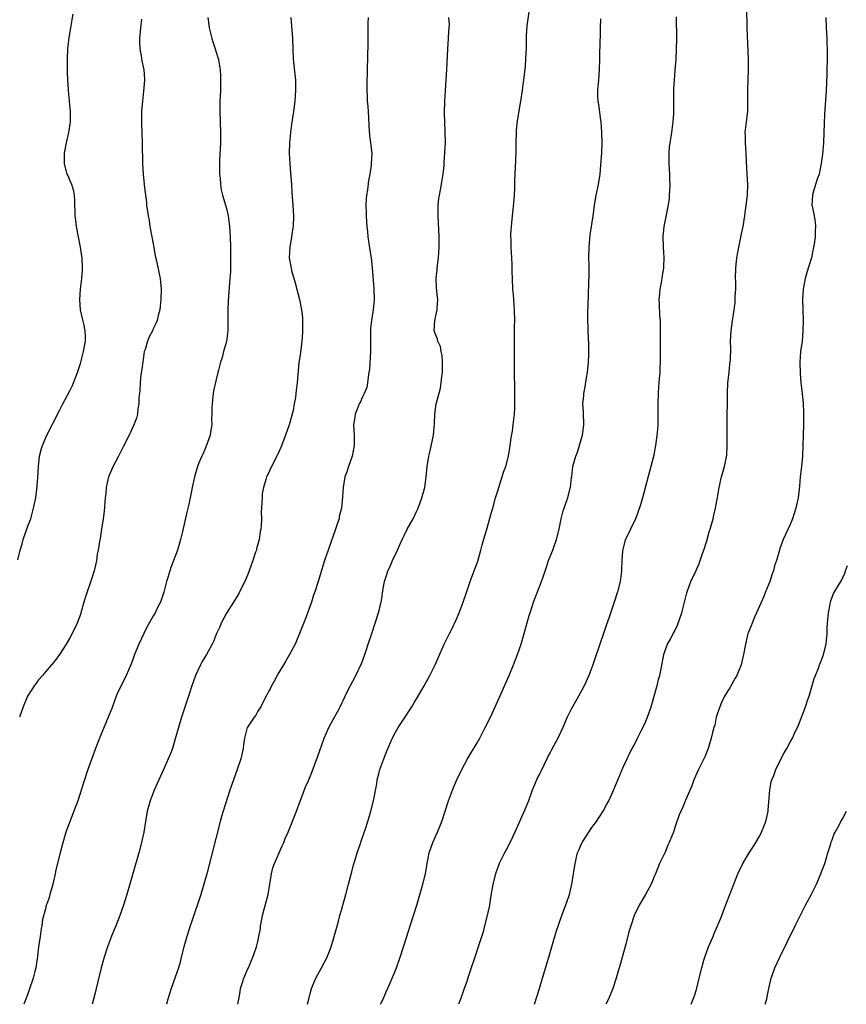
# Model space of a CAD drawing. Units: inches. Extents: x 2634000 to 2635396, y 1446000 to 1449000.
# Drawn here: x 2634147 to 2634306, y 1446000 to 1446189 of the extents above; entities that cross this region are included whole.
import ezdxf

# ---------------------------------------------------------------- set-up
doc = ezdxf.new("R2010")
doc.units = ezdxf.units.IN
doc.header["$MEASUREMENT"] = 0
doc.layers.add('LD26341446_10ft', color=61, linetype='Continuous')

msp = doc.modelspace()

# ---------------------------------------------------------------- linework, layer by layer
at = {"layer": 'LD26341446_10ft'}
for points, elevation in [([(2634202.49, 1446000), (2634202.75, 1446001), (2634203, 1446002.06), (2634203.25, 1446003), (2634203.75, 1446004.25), (2634204.1, 1446005), (2634205.21, 1446007), (2634206.24, 1446009), (2634206.47, 1446009.53), (2634207.02, 1446011), (2634207.64, 1446013), (2634208.36, 1446015.64), (2634208.71, 1446017), (2634209, 1446018.02), (2634209.26, 1446019), (2634209.66, 1446020.34), (2634209.82, 1446021), (2634210.37, 1446023), (2634211, 1446025.37), (2634211.31, 1446026.69), (2634211.64, 1446027.64), (2634212, 1446029), (2634212.58, 1446030.58), (2634212.77, 1446031.23), (2634213, 1446031.84), (2634213.6, 1446033.6), (2634214.03, 1446035), (2634214.63, 1446037), (2634215.15, 1446039), (2634215.78, 1446042.22), (2634215.87, 1446043), (2634216.14, 1446044.14), (2634216.37, 1446045), (2634217.1, 1446047), (2634217.65, 1446048.35), (2634218.62, 1446050.62), (2634218.77, 1446051), (2634219, 1446051.44), (2634219.89, 1446053), (2634221, 1446054.75), (2634222.5, 1446057), (2634223, 1446057.86), (2634223.72, 1446059), (2634224.87, 1446061), (2634225.97, 1446063), (2634226.97, 1446065.03), (2634228.67, 1446069), (2634229.69, 1446071), (2634230.18, 1446071.82), (2634231, 1446073.61), (2634231.58, 1446075), (2634231.97, 1446076.03), (2634232.31, 1446077), (2634233, 1446079.08), (2634233.69, 1446081), (2634234.46, 1446083), (2634235.12, 1446084.88), (2634235.71, 1446087), (2634235.97, 1446088.03), (2634237, 1446091.48), (2634237.77, 1446094.23), (2634238, 1446095), (2634238.53, 1446097), (2634239, 1446098.53), (2634239.13, 1446099), (2634239.58, 1446100.42), (2634239.8, 1446101), (2634240.08, 1446101.92), (2634240.48, 1446103), (2634241.02, 1446105), (2634241.31, 1446107), (2634241.5, 1446108.5), (2634241.76, 1446109.76), (2634241.92, 1446111), (2634242, 1446112), (2634242.15, 1446113), (2634242.2, 1446114.2), (2634242.22, 1446115), (2634242.22, 1446117), (2634242.17, 1446121.83), (2634242.14, 1446127.86), (2634242.17, 1446129), (2634242.17, 1446129.83), (2634242.21, 1446131), (2634242.17, 1446133), (2634242.12, 1446133.88), (2634241.94, 1446135.94), (2634241.86, 1446137), (2634241.75, 1446139), (2634241.71, 1446140.29), (2634241.71, 1446141.71), (2634241.65, 1446143), (2634241.51, 1446145), (2634241.49, 1446146.51), (2634241.47, 1446147), (2634241.48, 1446147.48), (2634241.65, 1446149.65), (2634241.8, 1446151), (2634242.09, 1446154.09), (2634242.23, 1446156.23), (2634242.25, 1446157.75), (2634242.35, 1446160.35), (2634242.42, 1446161.58), (2634242.47, 1446163.53), (2634242.46, 1446165), (2634242.52, 1446167), (2634242.56, 1446167.44), (2634242.76, 1446169.24), (2634243.4, 1446173), (2634243.68, 1446175), (2634243.82, 1446176.18), (2634243.96, 1446177), (2634244.29, 1446179.71), (2634244.36, 1446181), (2634244.38, 1446182.38), (2634244.44, 1446183), (2634244.49, 1446185.51), (2634244.61, 1446187.39), (2634245.12, 1446191)], 10830), ([(2634245.98, 1446000), (2634246.96, 1446003.03), (2634247.53, 1446005), (2634248.74, 1446009), (2634249.43, 1446011.43), (2634250.11, 1446013.89), (2634251.2, 1446017), (2634252.25, 1446019.75), (2634252.68, 1446021), (2634253.16, 1446023), (2634253.76, 1446027), (2634254.26, 1446029), (2634254.47, 1446029.53), (2634255, 1446030.75), (2634255.12, 1446031), (2634257, 1446033.84), (2634257.87, 1446035), (2634258.3, 1446035.7), (2634259.15, 1446037), (2634259.8, 1446038.2), (2634260.2, 1446039), (2634261, 1446040.67), (2634261.67, 1446042.33), (2634263, 1446045.4), (2634263.74, 1446047), (2634264.11, 1446047.89), (2634264.73, 1446049), (2634265, 1446049.52), (2634265.71, 1446051), (2634266.51, 1446052.51), (2634267, 1446053.48), (2634267.63, 1446055), (2634268.32, 1446057), (2634268.91, 1446059), (2634269.36, 1446060.64), (2634269.5, 1446061), (2634269.77, 1446062.23), (2634270.01, 1446063), (2634270.26, 1446064.26), (2634270.75, 1446067), (2634271, 1446067.77), (2634271.46, 1446069), (2634272.05, 1446069.95), (2634272.57, 1446071), (2634272.74, 1446071.26), (2634273.36, 1446072.64), (2634274.2, 1446075), (2634274.74, 1446077), (2634275.17, 1446078.83), (2634275.22, 1446079), (2634275.95, 1446081), (2634276.94, 1446083.06), (2634277.56, 1446084.44), (2634278.12, 1446086.12), (2634278.44, 1446087), (2634279, 1446088.74), (2634279.48, 1446090.52), (2634279.65, 1446091), (2634279.92, 1446091.92), (2634280.19, 1446093), (2634280.33, 1446093.67), (2634280.68, 1446095), (2634281.07, 1446097.07), (2634281.36, 1446099), (2634281.81, 1446101), (2634282.13, 1446102.13), (2634282.4, 1446103), (2634282.83, 1446105.17), (2634282.91, 1446107), (2634282.88, 1446108.88), (2634282.88, 1446110.88), (2634282.94, 1446117.06), (2634283.04, 1446119), (2634283.26, 1446121), (2634283.42, 1446122.58), (2634283.49, 1446123), (2634283.52, 1446123.52), (2634283.58, 1446125.58), (2634283.57, 1446127), (2634283.68, 1446129), (2634283.93, 1446131), (2634284.11, 1446132.11), (2634284.23, 1446133), (2634284.41, 1446134.41), (2634284.45, 1446135), (2634284.45, 1446135.55), (2634284.54, 1446137), (2634284.53, 1446138.53), (2634284.51, 1446139), (2634284.54, 1446141), (2634284.77, 1446143), (2634285.14, 1446145), (2634285.47, 1446146.53), (2634285.55, 1446147), (2634285.95, 1446149), (2634286.28, 1446151), (2634286.35, 1446151.65), (2634286.55, 1446153), (2634286.78, 1446155), (2634286.86, 1446157), (2634286.76, 1446159), (2634286.6, 1446161.4), (2634286.53, 1446163), (2634286.41, 1446165), (2634286.41, 1446166.41), (2634286.38, 1446167), (2634286.6, 1446169), (2634286.86, 1446171), (2634286.89, 1446173), (2634286.84, 1446175.16), (2634287, 1446179), (2634286.99, 1446181), (2634286.71, 1446187), (2634286.72, 1446187.28), (2634286.66, 1446190.66)], 10860), ([(2634147, 1446085.1), (2634147.45, 1446087), (2634147.81, 1446088.19), (2634148.04, 1446089), (2634149, 1446091.75), (2634149.47, 1446093), (2634150.03, 1446095), (2634150.43, 1446097), (2634150.65, 1446098.65), (2634150.83, 1446100.83), (2634150.95, 1446103), (2634151.19, 1446105), (2634151.57, 1446106.43), (2634151.75, 1446107), (2634152.59, 1446109), (2634153.57, 1446111), (2634154.07, 1446111.93), (2634154.61, 1446113), (2634155, 1446113.72), (2634155.64, 1446115), (2634157, 1446117.49), (2634157.49, 1446118.51), (2634157.7, 1446119), (2634158.45, 1446121), (2634159, 1446122.76), (2634159.49, 1446124.51), (2634159.62, 1446125), (2634159.74, 1446125.74), (2634160, 1446127), (2634160, 1446128), (2634159.93, 1446129), (2634159.64, 1446130.36), (2634159.38, 1446131.38), (2634159.02, 1446133), (2634158.88, 1446135), (2634159.01, 1446137), (2634159.26, 1446139), (2634159.38, 1446140.62), (2634159.39, 1446141), (2634159.31, 1446143), (2634159.29, 1446143.29), (2634159.04, 1446145), (2634158.24, 1446149), (2634158.1, 1446150.1), (2634157.98, 1446151), (2634157.98, 1446151.98), (2634157.94, 1446153), (2634157.94, 1446153.94), (2634157.87, 1446155), (2634157.76, 1446155.76), (2634157.37, 1446157), (2634157, 1446157.84), (2634156.67, 1446158.67), (2634156.49, 1446159), (2634155.92, 1446161), (2634155.96, 1446162.04), (2634155.95, 1446163), (2634156.31, 1446165), (2634156.76, 1446167), (2634157.1, 1446169), (2634157.11, 1446171), (2634156.9, 1446172.9), (2634156.89, 1446173.11), (2634156.71, 1446175), (2634156.7, 1446175.3), (2634156.59, 1446177), (2634156.54, 1446178.54), (2634156.53, 1446181), (2634156.62, 1446183), (2634156.83, 1446185.17), (2634157.14, 1446187), (2634157.45, 1446188.55), (2634157.63, 1446189.63)], 10770), ([(2634170.7, 1446188.7), (2634170.5, 1446187), (2634170.33, 1446185), (2634170.32, 1446184.32), (2634170.38, 1446183), (2634170.7, 1446181.3), (2634170.73, 1446181), (2634171.16, 1446179), (2634171.26, 1446177.26), (2634171.27, 1446177), (2634171.09, 1446174.91), (2634170.87, 1446173), (2634170.71, 1446171), (2634170.69, 1446168.69), (2634170.78, 1446167), (2634170.86, 1446165), (2634170.91, 1446161), (2634171.03, 1446159), (2634171.22, 1446157), (2634171.41, 1446155.41), (2634171.44, 1446155), (2634171.63, 1446153.63), (2634171.69, 1446153), (2634171.88, 1446151.88), (2634171.97, 1446151), (2634172.14, 1446150.14), (2634172.3, 1446149), (2634173, 1446145.33), (2634173.35, 1446143.35), (2634173.59, 1446142.41), (2634174.11, 1446139.89), (2634174.26, 1446139), (2634174.44, 1446137), (2634174.41, 1446135), (2634174.28, 1446133.72), (2634174.19, 1446133), (2634173.9, 1446131.9), (2634173.7, 1446131), (2634173.5, 1446130.5), (2634173, 1446129.51), (2634172.78, 1446129), (2634172.15, 1446127.85), (2634171.84, 1446127), (2634171.39, 1446125.39), (2634171.24, 1446125), (2634171, 1446123.5), (2634170.72, 1446121.28), (2634170.6, 1446120.6), (2634170.43, 1446119), (2634170.4, 1446117.6), (2634170.3, 1446117), (2634170.21, 1446116.21), (2634170.22, 1446115), (2634170.02, 1446114.02), (2634169.91, 1446113), (2634169.72, 1446112.28), (2634169.23, 1446111), (2634168.32, 1446109), (2634167.22, 1446106.78), (2634167, 1446106.4), (2634166.3, 1446105), (2634165.16, 1446102.84), (2634165, 1446102.5), (2634164.41, 1446101), (2634164.11, 1446099.89), (2634163.95, 1446099), (2634163.84, 1446097.84), (2634163.73, 1446097), (2634163.52, 1446094.48), (2634163.36, 1446093), (2634163.07, 1446091), (2634162.77, 1446089.23), (2634162.64, 1446088.64), (2634162.38, 1446087), (2634162.24, 1446086.24), (2634162.06, 1446085), (2634161.89, 1446084.11), (2634161.61, 1446083), (2634160.98, 1446081.02), (2634160.27, 1446079), (2634159.98, 1446078.02), (2634159.66, 1446077), (2634159.11, 1446075), (2634159, 1446074.68), (2634158.39, 1446073), (2634157.43, 1446071), (2634157, 1446070.2), (2634156.28, 1446069), (2634155.01, 1446067), (2634154.15, 1446065.85), (2634153.45, 1446065), (2634153, 1446064.5), (2634151.75, 1446063), (2634151, 1446062.13), (2634150.51, 1446061.49), (2634150.15, 1446061), (2634149.69, 1446060.31), (2634148.89, 1446059), (2634148.03, 1446057), (2634147.32, 1446055)], 10780), ([(2634183.39, 1446189), (2634183.59, 1446187.59), (2634183.66, 1446187), (2634184.16, 1446185), (2634184.36, 1446184.36), (2634184.81, 1446183), (2634185, 1446182.35), (2634185.35, 1446181.35), (2634185.44, 1446181), (2634185.49, 1446180.51), (2634185.77, 1446179), (2634185.86, 1446177.86), (2634185.86, 1446177), (2634185.82, 1446176.18), (2634185.83, 1446175), (2634185.79, 1446173.79), (2634185.74, 1446173), (2634185.69, 1446171), (2634185.82, 1446167), (2634185.83, 1446165.83), (2634185.81, 1446165), (2634185.67, 1446161.67), (2634185.63, 1446159.64), (2634185.66, 1446159), (2634185.75, 1446158.25), (2634185.82, 1446157), (2634185.99, 1446155.99), (2634186.23, 1446155), (2634186.88, 1446152.88), (2634187, 1446152.39), (2634187.3, 1446151), (2634187.54, 1446149), (2634187.66, 1446147), (2634187.73, 1446145), (2634187.76, 1446143), (2634187.73, 1446140.27), (2634187.64, 1446139), (2634187.28, 1446134.72), (2634187.23, 1446133), (2634187.27, 1446131.27), (2634187.25, 1446130.75), (2634187.25, 1446129), (2634187, 1446126.92), (2634186.44, 1446125), (2634186.14, 1446123.86), (2634185.85, 1446123), (2634185.45, 1446121.45), (2634185.35, 1446121), (2634185, 1446119.66), (2634184.49, 1446117.51), (2634184.39, 1446116.39), (2634184.22, 1446115), (2634184.18, 1446114.18), (2634184.19, 1446113), (2634184.14, 1446112.14), (2634184.17, 1446111), (2634183.99, 1446109.99), (2634183.87, 1446109), (2634183.1, 1446106.9), (2634182.5, 1446105.5), (2634182.25, 1446105), (2634181.71, 1446103.71), (2634181.43, 1446103), (2634180.85, 1446101), (2634180.43, 1446099), (2634180.31, 1446098.31), (2634179.77, 1446095.77), (2634179.46, 1446094.54), (2634178.54, 1446090.54), (2634178.16, 1446089), (2634177.57, 1446087), (2634176.83, 1446085), (2634176.32, 1446083.68), (2634176.1, 1446083), (2634175.75, 1446081.75), (2634175.52, 1446081), (2634175, 1446078.93), (2634174.32, 1446077), (2634173.86, 1446076.14), (2634173.31, 1446075), (2634173, 1446074.48), (2634171.75, 1446072.25), (2634171.14, 1446071), (2634170.2, 1446069), (2634169.38, 1446067), (2634169, 1446065.87), (2634168.67, 1446065), (2634167.79, 1446063), (2634166.78, 1446061), (2634166.2, 1446059.8), (2634165.87, 1446059), (2634165, 1446056.64), (2634164.34, 1446055), (2634162.63, 1446051), (2634161.86, 1446049), (2634160.43, 1446045), (2634159.56, 1446042.44), (2634158.48, 1446039), (2634157.77, 1446037), (2634156.18, 1446033), (2634155.49, 1446030.51), (2634155.15, 1446029), (2634154.27, 1446025.73), (2634154.14, 1446025), (2634153.72, 1446023), (2634153.17, 1446021), (2634153, 1446020.45), (2634152.61, 1446019.39), (2634152.46, 1446019), (2634152.31, 1446018.31), (2634151.73, 1446016.27), (2634151.6, 1446015), (2634151.47, 1446014.53), (2634151.28, 1446013), (2634150.98, 1446011), (2634150.75, 1446009.25), (2634150.69, 1446008.69), (2634150.43, 1446007), (2634150.26, 1446006.26), (2634149.94, 1446005), (2634149.21, 1446002.79), (2634149, 1446002.21), (2634148.52, 1446001), (2634148.19, 1446000)], 10790), ([(2634199.31, 1446189), (2634199.66, 1446185), (2634199.76, 1446181), (2634199.87, 1446179.87), (2634200.2, 1446177), (2634200.22, 1446175), (2634200.08, 1446173), (2634199.82, 1446171), (2634199.44, 1446168.56), (2634199.24, 1446167), (2634199.07, 1446165), (2634199.02, 1446163), (2634199.1, 1446161), (2634199.26, 1446159.26), (2634199.43, 1446157), (2634199.5, 1446155.5), (2634199.68, 1446153), (2634199.8, 1446151), (2634199.74, 1446149), (2634199.66, 1446148.34), (2634199.47, 1446147), (2634199.13, 1446145), (2634199.02, 1446143), (2634199.32, 1446141.32), (2634199.36, 1446141), (2634199.47, 1446140.53), (2634200.16, 1446138.16), (2634200.95, 1446135), (2634201.37, 1446133), (2634201.53, 1446131.53), (2634201.56, 1446131), (2634201.55, 1446130.45), (2634201.57, 1446129), (2634201.49, 1446127.49), (2634201.44, 1446127), (2634201.17, 1446124.83), (2634200.87, 1446122.87), (2634200.63, 1446120.63), (2634200.52, 1446119), (2634200.35, 1446117.65), (2634200.29, 1446117), (2634200.19, 1446116.19), (2634199.95, 1446115), (2634199.73, 1446113.73), (2634199.01, 1446111), (2634198.32, 1446109), (2634197.37, 1446106.63), (2634196.76, 1446105.24), (2634195.63, 1446103), (2634195, 1446101.62), (2634194.68, 1446101), (2634194.5, 1446100.5), (2634194.05, 1446099), (2634193.85, 1446097.85), (2634193.79, 1446097), (2634193.77, 1446096.23), (2634193.71, 1446095), (2634193.65, 1446094.35), (2634193.67, 1446093), (2634193.63, 1446091.63), (2634193.54, 1446091), (2634193.44, 1446090.56), (2634193.23, 1446089), (2634192.76, 1446087.24), (2634192.71, 1446087), (2634192.57, 1446086.57), (2634192.04, 1446085), (2634191.31, 1446083), (2634191, 1446082.22), (2634190.47, 1446081), (2634189.5, 1446079), (2634189.32, 1446078.67), (2634188.33, 1446077), (2634187, 1446074.9), (2634185.98, 1446073), (2634185.69, 1446072.31), (2634185.1, 1446071), (2634184.49, 1446069.51), (2634184.23, 1446069), (2634183.13, 1446067), (2634182.34, 1446065.66), (2634182, 1446065), (2634181.05, 1446062.95), (2634180.37, 1446061), (2634179.73, 1446059), (2634179, 1446056.9), (2634178.37, 1446055), (2634177.78, 1446053), (2634177.18, 1446050.82), (2634176.61, 1446049), (2634176.17, 1446047.83), (2634175.83, 1446047), (2634175, 1446045.13), (2634173.71, 1446042.29), (2634173.15, 1446041), (2634172.38, 1446039), (2634171.81, 1446037), (2634171.44, 1446035), (2634171.13, 1446033), (2634170.72, 1446031), (2634170.2, 1446029), (2634167.88, 1446021), (2634167.27, 1446019), (2634166.58, 1446017), (2634165.76, 1446015), (2634165.52, 1446014.48), (2634164.93, 1446013.07), (2634164.18, 1446011), (2634163.54, 1446009), (2634163.42, 1446008.58), (2634162.98, 1446007), (2634162.35, 1446004.35), (2634162.02, 1446003), (2634161.8, 1446002.2), (2634161.51, 1446001), (2634161.25, 1446000)], 10800), ([(2634214.12, 1446189), (2634214.07, 1446187.93), (2634214.09, 1446187), (2634214.04, 1446185.96), (2634214.05, 1446184.05), (2634213.95, 1446179), (2634213.86, 1446176.14), (2634213.86, 1446175), (2634213.92, 1446173.92), (2634213.94, 1446173), (2634214.03, 1446172.03), (2634214.17, 1446169.83), (2634214.24, 1446168.24), (2634214.39, 1446166.39), (2634214.57, 1446165), (2634214.8, 1446163), (2634214.73, 1446161), (2634214.7, 1446160.7), (2634214.42, 1446159), (2634214.19, 1446157.81), (2634213.98, 1446155.98), (2634213.83, 1446155), (2634213.74, 1446154.26), (2634213.68, 1446153), (2634213.74, 1446151.74), (2634213.72, 1446151), (2634213.82, 1446149.82), (2634213.86, 1446149), (2634213.97, 1446148.03), (2634214.07, 1446147), (2634214.28, 1446145.72), (2634214.42, 1446144.42), (2634214.67, 1446143), (2634214.9, 1446141.1), (2634215.23, 1446137), (2634215.27, 1446135), (2634215.08, 1446133), (2634214.76, 1446131), (2634214.59, 1446129.41), (2634214.58, 1446129), (2634214.6, 1446126.6), (2634214.59, 1446125), (2634214.35, 1446121.65), (2634214.28, 1446121), (2634214.11, 1446120.11), (2634214.01, 1446119), (2634213.85, 1446118.15), (2634213.37, 1446117), (2634213, 1446116.24), (2634212.63, 1446115.37), (2634212.42, 1446115), (2634212, 1446114), (2634211.63, 1446113), (2634211.57, 1446112.43), (2634211.31, 1446111), (2634211.44, 1446109), (2634211.47, 1446107), (2634211.06, 1446105), (2634210.35, 1446103), (2634210.03, 1446101.97), (2634209.66, 1446101), (2634209.31, 1446099), (2634209.22, 1446097.22), (2634208.99, 1446095), (2634208.6, 1446093.4), (2634208.54, 1446093), (2634208.33, 1446092.33), (2634207.89, 1446091), (2634206.46, 1446087), (2634205.76, 1446085), (2634204.56, 1446081), (2634203.91, 1446079), (2634203.66, 1446078.34), (2634203.24, 1446077), (2634203, 1446076.32), (2634202.24, 1446074.24), (2634201, 1446071.04), (2634200.39, 1446069.61), (2634200.11, 1446069), (2634199.07, 1446067), (2634198.32, 1446065.68), (2634197, 1446063.54), (2634196.69, 1446063), (2634196.13, 1446061.87), (2634195.61, 1446061), (2634195.43, 1446060.57), (2634195, 1446059.79), (2634194.74, 1446059.26), (2634194.09, 1446058.09), (2634193.55, 1446057), (2634193, 1446056.12), (2634192.59, 1446055.41), (2634192.26, 1446055), (2634191.8, 1446054.2), (2634191, 1446053.07), (2634190.96, 1446053), (2634190.41, 1446051), (2634190.22, 1446049.78), (2634190.15, 1446049), (2634189.75, 1446047), (2634189.06, 1446045), (2634188.3, 1446043), (2634187.63, 1446041), (2634186.32, 1446037), (2634186.02, 1446035.98), (2634185.75, 1446035), (2634183.19, 1446025), (2634182.65, 1446023), (2634182.04, 1446021), (2634180.28, 1446015.72), (2634180.02, 1446015), (2634179.78, 1446014.22), (2634179.37, 1446013), (2634178.83, 1446011), (2634178.33, 1446009), (2634178.08, 1446008.08), (2634177.76, 1446007), (2634177.17, 1446005.17), (2634176.41, 1446003), (2634175.76, 1446001), (2634175.5, 1446000)], 10810), ([(2634189.14, 1446000), (2634189.34, 1446001), (2634189.61, 1446002.39), (2634189.7, 1446003), (2634189.99, 1446004.01), (2634190.3, 1446005), (2634191, 1446006.65), (2634191.17, 1446007), (2634191.71, 1446008.29), (2634192.04, 1446009), (2634192.26, 1446009.74), (2634192.73, 1446011), (2634193, 1446012.05), (2634193.21, 1446013), (2634193.48, 1446014.52), (2634193.53, 1446015), (2634193.63, 1446015.63), (2634193.9, 1446017), (2634194.22, 1446018.22), (2634194.98, 1446021), (2634195.31, 1446023), (2634195.6, 1446025), (2634195.89, 1446026.11), (2634196.19, 1446027), (2634197.09, 1446029), (2634197.67, 1446030.33), (2634197.99, 1446031), (2634198.25, 1446031.75), (2634198.78, 1446033), (2634200.37, 1446037), (2634201.08, 1446038.92), (2634202.2, 1446041.8), (2634202.73, 1446043), (2634203.38, 1446044.62), (2634203.83, 1446045.83), (2634204.49, 1446047.51), (2634205.69, 1446051), (2634206.6, 1446053), (2634207.43, 1446054.57), (2634208.49, 1446056.49), (2634208.76, 1446057), (2634209.75, 1446059), (2634210.13, 1446059.87), (2634211.77, 1446063), (2634212.75, 1446065), (2634212.82, 1446065.18), (2634213.49, 1446067), (2634213.74, 1446067.74), (2634214.14, 1446069), (2634214.8, 1446071), (2634215.49, 1446073), (2634216.11, 1446075), (2634216.3, 1446075.7), (2634216.65, 1446077.35), (2634217, 1446079.64), (2634217.26, 1446081), (2634217.71, 1446082.29), (2634217.89, 1446083), (2634218.25, 1446083.75), (2634218.77, 1446085), (2634219.76, 1446087), (2634220.14, 1446087.86), (2634220.74, 1446089.26), (2634221, 1446089.81), (2634221.61, 1446091), (2634222.73, 1446093), (2634223.47, 1446094.53), (2634223.68, 1446095), (2634224.42, 1446097), (2634224.95, 1446099), (2634225.22, 1446101), (2634225.4, 1446103), (2634225.72, 1446105), (2634225.98, 1446106.02), (2634226.63, 1446109), (2634226.82, 1446111.18), (2634226.88, 1446113), (2634227.17, 1446115), (2634227.22, 1446115.22), (2634228, 1446118), (2634228.14, 1446119), (2634228.24, 1446120.24), (2634228.34, 1446121), (2634228.37, 1446123), (2634228.29, 1446124.29), (2634228.13, 1446125), (2634227.96, 1446125.96), (2634227.46, 1446127), (2634227.39, 1446127.39), (2634227, 1446128.35), (2634226.79, 1446129), (2634226.89, 1446131), (2634227.36, 1446133), (2634227.35, 1446133.35), (2634227.45, 1446135), (2634227.38, 1446135.38), (2634227.23, 1446137.23), (2634227.17, 1446139), (2634227.32, 1446140.68), (2634227.33, 1446141), (2634227.58, 1446143), (2634227.72, 1446145), (2634227.71, 1446147), (2634227.53, 1446151), (2634227.55, 1446153), (2634227.69, 1446154.31), (2634227.79, 1446155), (2634227.99, 1446155.99), (2634228.5, 1446159), (2634228.67, 1446160.67), (2634228.7, 1446161), (2634228.71, 1446161.29), (2634228.83, 1446163), (2634228.83, 1446163.17), (2634228.91, 1446165), (2634228.9, 1446167.1), (2634228.77, 1446170.77), (2634228.8, 1446173), (2634228.92, 1446175), (2634229.07, 1446177), (2634229.19, 1446179), (2634229.39, 1446183), (2634229.52, 1446185), (2634229.58, 1446186.42), (2634229.68, 1446187.68), (2634229.6, 1446189)], 10820), ([(2634216.49, 1446000), (2634216.98, 1446001), (2634217.6, 1446002.4), (2634218.21, 1446003.79), (2634219.54, 1446007), (2634220.28, 1446009), (2634220.92, 1446011), (2634221.53, 1446013), (2634222.16, 1446015), (2634222.82, 1446017), (2634223.45, 1446019), (2634224.61, 1446023), (2634225.09, 1446025), (2634225.41, 1446027), (2634225.8, 1446029), (2634226.51, 1446031), (2634227, 1446032.11), (2634227.43, 1446033), (2634228.23, 1446035), (2634229.53, 1446039), (2634230.27, 1446041), (2634230.48, 1446041.52), (2634231.11, 1446043), (2634232.05, 1446045), (2634233.15, 1446047), (2634235, 1446050.08), (2634235.52, 1446051), (2634236.57, 1446053), (2634237.53, 1446055), (2634238.46, 1446057), (2634241.11, 1446063), (2634241.95, 1446065), (2634242.73, 1446067), (2634243.43, 1446069), (2634244.04, 1446071), (2634245, 1446074.47), (2634245.16, 1446075), (2634245.62, 1446076.38), (2634245.81, 1446077), (2634246.14, 1446077.86), (2634246.54, 1446079), (2634247.36, 1446081), (2634247.52, 1446081.52), (2634248.29, 1446083.71), (2634248.7, 1446085), (2634249.5, 1446087), (2634249.76, 1446087.76), (2634250.23, 1446089), (2634250.7, 1446091), (2634251.1, 1446093), (2634251.5, 1446094.5), (2634251.7, 1446095), (2634251.99, 1446096.01), (2634252.4, 1446097), (2634252.84, 1446098.84), (2634252.87, 1446099), (2634253.08, 1446100.92), (2634253.12, 1446101.12), (2634253.36, 1446103), (2634253.48, 1446103.48), (2634253.91, 1446105), (2634254.25, 1446105.75), (2634255, 1446108.34), (2634255.16, 1446109), (2634255.41, 1446111), (2634255.35, 1446113.35), (2634255.27, 1446115), (2634255.41, 1446116.59), (2634255.43, 1446117), (2634255.71, 1446118.29), (2634255.96, 1446119.96), (2634256.15, 1446121), (2634256.34, 1446123), (2634256.4, 1446124.4), (2634256.38, 1446126.38), (2634256.26, 1446129), (2634256.25, 1446129.75), (2634256.21, 1446131), (2634256.2, 1446132.2), (2634256.25, 1446134.25), (2634256.36, 1446135.64), (2634256.41, 1446138.41), (2634256.46, 1446139.54), (2634256.46, 1446141.55), (2634256.43, 1446143), (2634256.45, 1446145), (2634256.58, 1446146.58), (2634256.63, 1446147.37), (2634256.92, 1446149), (2634257.25, 1446151), (2634257.47, 1446153), (2634257.78, 1446155), (2634258.22, 1446157), (2634258.55, 1446159), (2634258.69, 1446160.69), (2634258.86, 1446163.14), (2634258.93, 1446165), (2634258.88, 1446167), (2634258.74, 1446169), (2634258.69, 1446169.31), (2634258.33, 1446172.33), (2634258.21, 1446173), (2634258.15, 1446173.85), (2634258.13, 1446175), (2634258.17, 1446175.83), (2634258.29, 1446177), (2634258.44, 1446179), (2634258.49, 1446181), (2634258.51, 1446181.49), (2634258.55, 1446184.55), (2634258.62, 1446185.38), (2634258.65, 1446187), (2634258.73, 1446188.73)], 10840), ([(2634273.12, 1446189.12), (2634273.19, 1446185), (2634273.14, 1446183), (2634273.04, 1446181), (2634272.9, 1446178.9), (2634272.75, 1446177), (2634272.65, 1446175.35), (2634272.61, 1446173.39), (2634272.63, 1446172.63), (2634272.63, 1446171), (2634272.61, 1446170.61), (2634272.51, 1446169), (2634272.25, 1446167), (2634272.12, 1446166.12), (2634271.93, 1446165), (2634271.82, 1446164.18), (2634271.73, 1446163), (2634271.71, 1446162.29), (2634271.71, 1446161), (2634271.83, 1446159), (2634271.85, 1446157.85), (2634271.91, 1446157), (2634271.83, 1446155.83), (2634271.82, 1446155), (2634271.76, 1446154.24), (2634271.5, 1446152.5), (2634270.75, 1446149), (2634270.55, 1446147), (2634270.62, 1446145), (2634270.75, 1446143), (2634270.69, 1446141.31), (2634270.69, 1446141), (2634270.43, 1446139.57), (2634270.37, 1446139), (2634270.27, 1446138.27), (2634270.01, 1446137), (2634269.91, 1446136.09), (2634269.83, 1446135), (2634269.88, 1446134.12), (2634269.93, 1446131.93), (2634270.05, 1446131), (2634270.09, 1446129.91), (2634270.09, 1446129), (2634270.04, 1446127), (2634270.04, 1446124.04), (2634270.06, 1446123), (2634270.03, 1446121.97), (2634269.97, 1446121), (2634269.86, 1446119.86), (2634269.79, 1446119), (2634269.76, 1446118.24), (2634269.67, 1446117), (2634269.64, 1446115), (2634269.64, 1446113), (2634269.59, 1446111), (2634269.48, 1446109.48), (2634269.16, 1446107), (2634269, 1446106.02), (2634268.83, 1446105.17), (2634268.3, 1446103), (2634266.7, 1446097), (2634266.31, 1446095.69), (2634265.8, 1446094.2), (2634265.31, 1446093), (2634263.44, 1446089), (2634263.32, 1446088.68), (2634262.89, 1446087.11), (2634262.86, 1446086.86), (2634262.71, 1446085), (2634262.67, 1446083.33), (2634262.64, 1446083), (2634262.39, 1446081), (2634261.91, 1446079), (2634261.27, 1446077), (2634260.37, 1446074.37), (2634259.65, 1446072.35), (2634259.22, 1446071), (2634257.63, 1446066.37), (2634257.19, 1446065), (2634257, 1446064.48), (2634256.42, 1446063), (2634255.52, 1446061), (2634254.44, 1446059), (2634253.25, 1446057), (2634253, 1446056.54), (2634252.25, 1446055), (2634251.89, 1446054.11), (2634251.43, 1446053), (2634251, 1446052.06), (2634250.48, 1446051), (2634249.25, 1446048.75), (2634249, 1446048.24), (2634248.56, 1446047.44), (2634248.37, 1446047), (2634247.79, 1446045.79), (2634247.26, 1446044.74), (2634247, 1446044.19), (2634246.58, 1446043.42), (2634245.96, 1446042.04), (2634245.56, 1446041), (2634244.82, 1446039), (2634244, 1446037), (2634242.22, 1446033), (2634241.86, 1446032.14), (2634241.21, 1446030.79), (2634240.51, 1446029.49), (2634240.22, 1446029), (2634239.23, 1446027), (2634239, 1446026.41), (2634238.64, 1446025.36), (2634238.53, 1446025), (2634238.02, 1446023), (2634237.56, 1446020.44), (2634237.34, 1446019), (2634236.92, 1446017), (2634236.43, 1446015), (2634236.13, 1446013.87), (2634235.2, 1446011), (2634234.53, 1446009), (2634233.83, 1446007), (2634233.26, 1446005.26), (2634233, 1446004.4), (2634232.54, 1446003), (2634232.15, 1446001.85), (2634231.83, 1446001), (2634231.42, 1446000)], 10850), ([(2634301.79, 1446189), (2634301.87, 1446187), (2634301.94, 1446186.06), (2634302, 1446185), (2634302.01, 1446184.01), (2634302.07, 1446183), (2634302.07, 1446181.93), (2634302, 1446178), (2634301.87, 1446175), (2634301.57, 1446170.43), (2634301.45, 1446167), (2634301.35, 1446165), (2634301.17, 1446162.83), (2634300.94, 1446161.06), (2634300.5, 1446159), (2634300.21, 1446158.21), (2634299.85, 1446157), (2634299.31, 1446155.31), (2634299.22, 1446155), (2634299.14, 1446153), (2634299.16, 1446152.84), (2634299.55, 1446151), (2634299.79, 1446149.79), (2634299.84, 1446149), (2634299.77, 1446148.23), (2634299.76, 1446147), (2634299.58, 1446145.58), (2634299.47, 1446145), (2634299.03, 1446143), (2634298.43, 1446141), (2634298.12, 1446139.88), (2634297.83, 1446139), (2634297.47, 1446137), (2634297.36, 1446135), (2634297.38, 1446133), (2634297.43, 1446131), (2634297.42, 1446129), (2634297.24, 1446127), (2634296.96, 1446125), (2634296.81, 1446123), (2634296.87, 1446120.87), (2634297.03, 1446119.03), (2634297.26, 1446117), (2634297.44, 1446115), (2634297.5, 1446113.5), (2634297.5, 1446111), (2634297.31, 1446105), (2634297.14, 1446103), (2634296.9, 1446101), (2634296.74, 1446099.26), (2634296.49, 1446097), (2634296.07, 1446095), (2634295.44, 1446093), (2634295, 1446091.92), (2634293.64, 1446089), (2634293, 1446087.29), (2634292.9, 1446087), (2634292.35, 1446085), (2634291.99, 1446084.01), (2634291.75, 1446083), (2634291.53, 1446082.47), (2634291.06, 1446081), (2634290.27, 1446079), (2634289.9, 1446078.1), (2634288.55, 1446075), (2634288.14, 1446074.14), (2634287.68, 1446073), (2634287.53, 1446072.47), (2634287, 1446071.29), (2634286.89, 1446071), (2634286.39, 1446069), (2634286.02, 1446067), (2634285.81, 1446066.19), (2634285.56, 1446065), (2634285, 1446063.62), (2634284.78, 1446063), (2634284.44, 1446062.44), (2634283.4, 1446060.6), (2634283, 1446060.07), (2634282.62, 1446059.38), (2634282.39, 1446059), (2634281.81, 1446057.82), (2634281.48, 1446057), (2634281, 1446055.57), (2634280.88, 1446055.12), (2634280.82, 1446055), (2634280.51, 1446053.49), (2634280.32, 1446053), (2634280.08, 1446052.08), (2634279.86, 1446051), (2634279.29, 1446049), (2634278.62, 1446047.38), (2634278.45, 1446047), (2634277.43, 1446045), (2634276.54, 1446043), (2634276.14, 1446041.86), (2634275, 1446039.24), (2634274.34, 1446037.66), (2634273.73, 1446036.27), (2634273, 1446034.22), (2634272.61, 1446033), (2634272.37, 1446032.37), (2634271.82, 1446031), (2634271.55, 1446030.45), (2634271, 1446029.15), (2634269.96, 1446027), (2634269.16, 1446025), (2634269, 1446024.58), (2634268.35, 1446023), (2634267.26, 1446021), (2634266.02, 1446019), (2634265.08, 1446017), (2634264.42, 1446015), (2634264.09, 1446013.91), (2634263.49, 1446011.49), (2634262.4, 1446007.6), (2634261.89, 1446005.89), (2634261.64, 1446005), (2634260.99, 1446003), (2634260.18, 1446001), (2634259.66, 1446000)], 10870), ([(2634275.99, 1446000), (2634276.41, 1446001), (2634276.57, 1446001.43), (2634277, 1446002.81), (2634277.56, 1446005), (2634278.04, 1446007), (2634278.46, 1446008.46), (2634278.6, 1446009), (2634279.35, 1446011), (2634280.2, 1446013), (2634280.43, 1446013.57), (2634281.06, 1446015), (2634281.6, 1446016.4), (2634281.86, 1446017), (2634282.42, 1446018.42), (2634284.17, 1446023), (2634284.96, 1446025), (2634285.89, 1446027), (2634287.1, 1446029), (2634287.86, 1446030.14), (2634288.39, 1446031), (2634289, 1446032.06), (2634289.33, 1446032.67), (2634289.49, 1446033), (2634290.3, 1446035), (2634290.67, 1446036.67), (2634290.75, 1446037), (2634290.78, 1446037.22), (2634291.07, 1446041), (2634291.36, 1446042.64), (2634291.47, 1446043), (2634291.81, 1446043.81), (2634292.24, 1446045), (2634293, 1446046.58), (2634293.84, 1446048.16), (2634294.34, 1446049), (2634295, 1446050.19), (2634295.42, 1446051), (2634295.72, 1446051.72), (2634296.54, 1446053.46), (2634297.93, 1446057), (2634298.38, 1446058.38), (2634298.6, 1446059), (2634299.59, 1446062.41), (2634299.81, 1446063), (2634300.39, 1446064.39), (2634300.61, 1446065), (2634301, 1446065.94), (2634301.38, 1446067), (2634301.86, 1446069), (2634302.04, 1446071), (2634302.07, 1446071.93), (2634302.13, 1446073), (2634302.26, 1446074.26), (2634302.3, 1446075), (2634302.65, 1446076.65), (2634302.69, 1446077), (2634302.75, 1446077.25), (2634303.29, 1446078.71), (2634304.65, 1446081), (2634304.81, 1446081.19), (2634305.42, 1446082.58), (2634305.54, 1446083), (2634305.93, 1446084.07)], 10880), ([(2634290.16, 1446000), (2634290.47, 1446001), (2634290.57, 1446001.43), (2634290.89, 1446003), (2634291.33, 1446005), (2634291.5, 1446005.5), (2634292.04, 1446007), (2634292.97, 1446009), (2634295.95, 1446015), (2634297, 1446017.19), (2634297.93, 1446019), (2634298.31, 1446019.69), (2634299, 1446020.97), (2634299.99, 1446023), (2634300.87, 1446025), (2634301, 1446025.35), (2634301.58, 1446027), (2634301.85, 1446027.85), (2634302.19, 1446029), (2634302.75, 1446030.75), (2634302.85, 1446031.15), (2634303, 1446031.49), (2634303.37, 1446032.63), (2634303.57, 1446033), (2634304.34, 1446034.34), (2634304.68, 1446035), (2634305, 1446035.5), (2634305.79, 1446037)], 10890)]:
    msp.add_lwpolyline(points, dxfattribs=dict(at, elevation=elevation))

doc.saveas('drawing.dxf')
